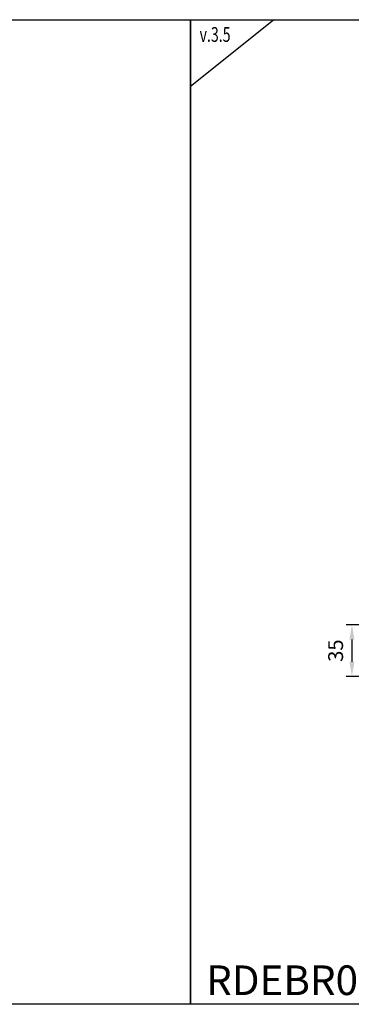
# Model space of a CAD drawing. Units: millimetres. Extents: x -2600 to 29171, y -14907 to 845.
# Drawn here: x 17714 to 17938, y -10660 to -9995 of the extents above; entities that cross this region are included whole.
import ezdxf

# ---------------------------------------------------------------- set-up
doc = ezdxf.new("R2010")
doc.units = ezdxf.units.MM
doc.header["$LTSCALE"] = 0.5
doc.header["$PDSIZE"] = 5
doc.layers.add('FGP_KOTY', color=2, linetype='Continuous', lineweight=25)
doc.layers.add('FGP_Ramecky', color=21, linetype='Continuous')
doc.styles.get("Standard").update_dxf_attribs({"font": 'romans.shx', "width": 0.8})
doc.dimstyles.new('FGP-CSN-4', dxfattribs={"dimscale": 4, "dimtxt": 2.5, "dimasz": 2.5, "dimexe": 1, "dimexo": 0, "dimgap": 1.5, "dimtad": 1, "dimdec": 4, "dimdsep": 46, "dimlunit": 6, "dimtxsty": 'Standard', "dimcen": 0, "dimadec": 0, "dimazin": 0, "dimtfac": 1, "dimtdec": 4, "dimtmove": 0, "dimatfit": 0, "dimfxl": 1, "dimtolj": 1, "dimarcsym": 0})

# ---------------------------------------------------------------- blocks, each defined once
blk = doc.blocks.new('*D2540')
at = {"layer": 'DEFPOINTS', "color": 0}
for p in [(17962.8, -10403.77), (17938.7, -10438.77), (17962.8, -10438.77)]:
    blk.add_point(p, dxfattribs=at)
at = {"layer": 'FGP_KOTY', "color": 0, "lineweight": -2}
for p, q in [((17962.8, -10403.77), (17934.7, -10403.77)), ((17938.7, -10413.77), (17938.7, -10428.77)), ((17962.8, -10438.77), (17934.7, -10438.77))]:
    blk.add_line(p, q, dxfattribs=at)
at = {"layer": 'FGP_KOTY', "color": 0}
for points in [[(17937.03, -10413.77), (17940.37, -10413.77), (17938.7, -10403.77)], [(17937.03, -10428.77), (17940.37, -10428.77), (17938.7, -10438.77)]]:
    blk.add_solid(points, dxfattribs=at)
at = {"layer": 'FGP_KOTY', "color": 0, "insert": (17927.7, -10421.27), "char_height": 10, "attachment_point": 5, "rotation": 90}
blk.add_mtext('\\A1;35', dxfattribs=at)

msp = doc.modelspace()

# ---------------------------------------------------------------- linework, layer by layer
at = {"layer": 'FGP_Ramecky'}
msp.add_line((17829.60469, -10039.94523), (17885.85469, -9994.94523), dxfattribs=at)
for points in [[(16942.56289, -10660.22564), (16942.56289, -9994.94564), (17829.60289, -9994.94564), (17829.60289, -10660.22564)], [(17829.60289, -10660.22564), (17829.60289, -9994.94564), (18716.64289, -9994.94564), (18716.64289, -10660.22564)]]:
    msp.add_lwpolyline(points, close=True, dxfattribs=at)

# ---------------------------------------------------------------- texts
at = {"layer": 'FGP_Ramecky', "oblique": 25, "width": 0.7}
msp.add_text('v.3.5', height=10, dxfattribs=at).set_placement((17835.85469, -10009.94523))
at = {"layer": 'FGP_Ramecky'}
msp.add_text('RDEBR04', height=20, dxfattribs=at).set_placement((17840.24874, -10653.95806))

# ---------------------------------------------------------------- dimensions: what is measured, and where the dimension line sits
at = {"layer": 'FGP_KOTY'}
dim = msp.add_linear_dim(base=(17938.70083, -10438.76989), p1=(17962.80437, -10403.76989), p2=(17962.80437, -10438.76989), angle=90, dimstyle='FGP-CSN-4', dxfattribs=at)
dim.commit()
dim.dimension.update_dxf_attribs({"geometry": '*D2540', "text_midpoint": (17927.70083, -10421.26989)})

doc.saveas('drawing.dxf')
